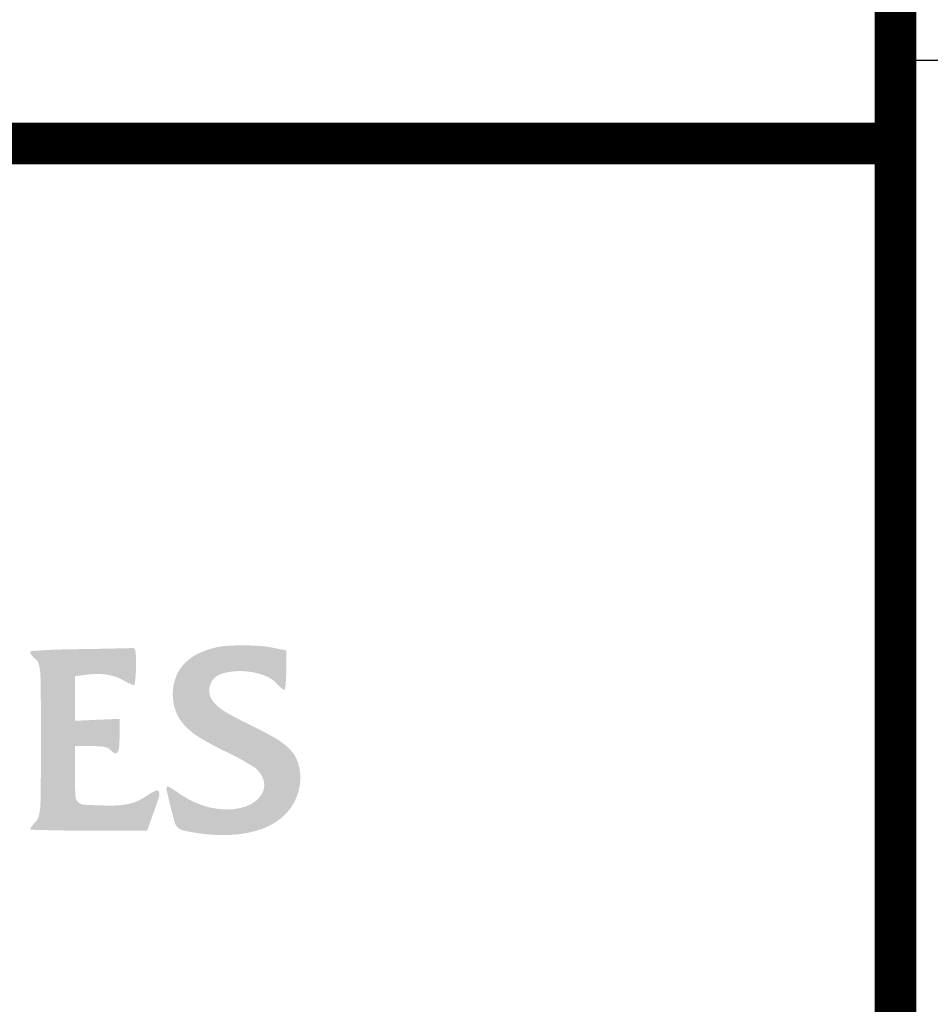
# Model space of a CAD drawing. Units: millimetres. Extents: x 1042 to 2303, y 8 to 1871.
# Drawn here: x 1598 to 1675, y 98 to 181 of the extents above; entities that cross this region are included whole.
import ezdxf
from ezdxf.enums import TextEntityAlignment as Align

# ---------------------------------------------------------------- set-up
doc = ezdxf.new("R2010")
doc.units = ezdxf.units.MM
doc.layers.get('0').update_dxf_attribs({"linetype": 'CONTINUOUS', "lineweight": 30})
doc.styles.add('HY견고딕', font='txt')
doc.styles.add('ROMANS', font='romans.shx', dxfattribs={"width": 0.7, "height": 3.5, "bigfont": 'whgtxt.shx'})

# ---------------------------------------------------------------- blocks, each defined once
blk = doc.blocks.new('hico_ci')
h = blk.add_hatch(color=154)
edge = h.paths.add_edge_path()
edge.add_arc((51.24070396300118, -4.034016885841382), 6.325968869682351, 93.75306426445438, 94.95213939709171)
edge.add_arc((50.69588721592527, 2.253756740859274), 0.01463600977655395, 94.95218496085108, 180.0000130168098)
edge.add_arc((50.7106476141775, 2.253756736918959), 0.02939640802878785, 179.9999988009012, 210.4953576481641)
edge.add_arc((50.85790070323321, 2.340479698324629), 0.2002891939251112, 210.495439788729, 217.8927344219157)
edge.add_arc((50.89782801694423, 2.371553368380134), 0.2508832978365977, 217.8925965639957, 224.9622568043559)
edge.add_arc((50.93909022094402, 2.412760964299665), 0.3091982653865777, 224.9622198976576, 231.0064396687322)
edge.add_arc((50.67273560981317, 2.08376495010495), 0.1141020490790487, 15.63545839409909, 51.006396373911286, ccw=False)
edge.add_arc((50.30512671187586, 1.980881558260535), 0.4958366350941145, 3.7499022056616127, 15.635443423389006, ccw=False)
edge.add_arc((47.60681877524604, 1.804028398841567), 3.199934037347897, 0.20360044321887472, 3.749926126967921, ccw=False)
edge.add_arc((-120.4935656870936, 1.206806185773047), 171.3013793932932, 4.4180363374835e-05, 0.20355873570042604, ccw=False)
edge.add_arc((-111.0123360220521, 1.206911661723012), 161.820149728203, -0.2138183641033038, 9.422994708074839e-06, ccw=False)
edge.add_arc((47.45982966268485, 0.6155163608650724), 3.346880546260004, 356.3115848646743, 359.78619306202756, ccw=False)
edge.add_arc((50.24489533974264, 0.4359791737858103), 0.5560340031717005, 345.14277156441995, 356.3116403827153, ccw=False)
edge.add_arc((50.62857894647345, 0.3341955572641666), 0.1590793273380712, 316.7945656028601, 345.14275112867296, ccw=False)
edge.add_arc((51.24667649799295, -0.2463481497259181), 0.6889039147842838, 136.7944966096413, 139.8254958026357)
edge.add_arc((51.07959367950082, -0.105279015272302), 0.4702325427886452, 139.8255519255782, 143.860820404688)
edge.add_arc((51.06639697693089, -0.09564149475767181), 0.4538913445392259, 143.8608703518807, 147.2921727717419)
edge.add_arc((50.70158911103601, 0.1386314358495326), 0.02033790488730825, 147.2923150758861, 179.9999864503245)
edge.add_arc((50.68912326435895, 0.1386314350857845), 0.007872058210241147, 179.9999594347945, 268.2496285817795)
edge.add_arc((52.71434660431373, 66.41629949200009), 66.31647491364079, 268.2497776415161, 268.4207482158653)
edge.add_arc((51.24788694046089, 13.22652956113797), 13.10649343231402, 268.4207963931472, 269.4078819790687)
edge.add_arc((51.38058336121333, 26.06486136957665), 25.94551099455504, 269.4078485798066, 270.0000564387875)
edge.add_line((51.3806089186487, 0.1193503750341876), (52.07996663114875, 0.1193503750341733))
edge.add_line((52.07996663114875, 0.1193503750341876), (52.15418189677376, 0.3232566250341904))
edge.add_arc((47.0740675618793, 2.172252103051008), 5.406139651667063, 340.0001486554169, 342.1518857247066)
edge.add_arc((52.10662997595716, 0.5518100444289757), 0.1191256629452315, 342.1518994458096, 375.6262513743433)
edge.add_arc((52.19702037188802, 0.5770921563940874), 0.0252661463155813, 15.62622663741069, 114.834938658624)
edge.add_arc((52.45727158837781, 0.01475668383420725), 0.644904653336845, 114.8348992014337, 124.5162484655248)
edge.add_arc((51.61669957511026, 1.237053632721441), 0.8385275630949399, 295.7785311058979, 304.516255909999, ccw=False)
edge.add_arc((51.73657743285457, 0.9888350393110699), 0.562877112540551, 283.9993656657293, 295.77862054696436, ccw=False)
edge.add_arc((51.70193772091761, 1.127775234255765), 0.7060702946906229, 273.7028869035172, 283.9993392473204, ccw=False)
edge.add_arc((51.62444265859756, 2.325234758677979), 1.906034793045605, 268.79608587612546, 273.70283413286217, ccw=False)
edge.add_arc((51.72619518486624, 7.167274490951755), 6.749143541103381, 266.58686871990164, 268.79612554450335, ccw=False)
edge.add_arc((51.33096539196555, 0.5404538534509555), 0.1105474281588071, 224.4997860900532, 266.5868477944274, ccw=False)
edge.add_arc((51.33053493538318, 0.5400306792300285), 0.109943798076762, 182.2321323445386, 224.4997233189486, ccw=False)
edge.add_arc((57.8688963557189, 0.7948829486413729), 6.653270149570976, 179.9999718924259, 182.2321448770765, ccw=False)
edge.add_line((51.21562620614873, 0.7948862125341947), (51.21562620614873, 1.131850375034176))
edge.add_line((51.21562620614873, 1.13185037503419), (51.40905744052378, 1.13185037503419))
edge.add_arc((51.40905568235752, -0.7156234443398546), 1.847473819374875, 87.15592897341901, 89.9999454739193, ccw=False)
edge.add_arc((51.47635262571168, 0.6390208173713177), 0.4911589759959873, 79.53693951956672, 87.15584538245639, ccw=False)
edge.add_arc((51.52110043374824, 0.8813322471821436), 0.2447503817044204, 68.5614172318626, 79.53684932639158, ccw=False)
edge.add_arc((51.58618163067615, 1.047071394165371), 0.06669132679204758, 39.69018302763908, 68.56137909244359, ccw=False)
edge.add_arc((51.77751022410644, 1.205859960693246), 0.1819458376142254, 219.6901532676207, 240.6583150305205)
edge.add_arc((51.70156013113268, 1.070748880851113), 0.02695093279851236, 240.6582849089962, 325.3902585026054)
edge.add_arc((51.62299478173151, 1.124967318299625), 0.122408531164878, 325.390213727989, 355.8763414056334)
edge.add_arc((49.85156863563327, 1.252681050024151), 1.898432570515522, 355.8763086351743, 360.000013770189)
edge.add_line((51.75000120614874, 1.252681506284191), (51.75000120614874, 1.457887637534171))
edge.add_line((51.75000120614874, 1.457887637534185), (51.48281370614876, 1.446201784409183))
edge.add_line((51.48281370614876, 1.446201784409183), (51.21562620614873, 1.434515903159181))
edge.add_line((51.21562620614873, 1.434515903159166), (51.21562620614873, 1.968353659409189))
edge.add_line((51.21562620614873, 1.968353659409189), (51.35720582489876, 1.987134859409167))
edge.add_arc((51.48586621362375, 1.017246388240039), 0.9783849662242674, 90.20997495369153, 97.55644355808181, ccw=False)
edge.add_arc((51.48490300278752, 1.280257783597477), 0.7153718071193057, 80.92013986677068, 90.2100282642125, ccw=False)
edge.add_arc((51.49792627067666, 1.361740940137821), 0.6328544737594793, 71.00761297134312, 80.92024320297872, ccw=False)
edge.add_arc((51.51896262276483, 1.422858127200712), 0.5682182713458545, 60.260954532784126, 71.00771785577479, ccw=False)
edge.add_arc((52.27069479116273, 2.738702455941947), 0.9472181511032159, 240.2610122657535, 242.8449424309289)
edge.add_arc((52.1651387193275, 2.532915851541986), 0.715938643036158, 242.8449490255104, 246.0322223346049)
edge.add_arc((52.14823834395008, 2.494902876972802), 0.6743380550420838, 246.0323401882659, 248.8539001744398)
edge.add_arc((51.92035884949877, 1.905751131471234), 0.04265075643705112, 248.8538738336582, 269.9999753491169)
edge.add_arc((51.92035882003637, 1.873765436977095), 0.01066506194291829, 270.0000596988835, 350.3832768906288)
edge.add_arc((50.8030001237052, 2.0630882406073), 1.143949483542923, 350.3832644089445, 353.2783807327211)
edge.add_arc((50.94831199439648, 2.045961675132702), 0.9976318188263588, 353.2784237739352, 357.4649044442278)
edge.add_arc((49.99657439485918, 2.088100210548873), 1.950301811289542, 357.4648845826977, 360.0000048322336)
edge.add_arc((46.18856731496379, 2.088104768645394), 5.7583088911866, 359.9999562831061, 361.2856600875599)
edge.add_arc((51.65932433919482, 2.210883953607478), 0.28617428516384, 1.285609656427029, 12.69042225195798)
edge.add_arc((51.89280014467562, 2.263459028149043), 0.04685213782275492, 12.69037628584275, 49.47593638030714)
edge.add_arc((51.90190966496692, 2.274115820879359), 0.03283248764044428, 49.47595772087981, 97.44140709652818)
edge.add_arc((51.85272648454941, 2.650674407664297), 0.3469244800605139, 271.4645220273146, 277.4414082955467, ccw=False)
edge.add_arc((50.07910580129135, 72.02599288510395), 69.74491108035207, 271.32467970170075, 271.4644813863733, ccw=False)
edge.add_arc((50.83752918958118, 39.22883136707671), 36.93898159077783, 271.01525609363375, 271.3246531150482, ccw=False)
edge.add_arc((50.392092154728, 64.3682563887033), 62.0823525773253, 270.8054897600974, 271.0151922545941, ccw=False)
edge.add_arc((51.54194539487912, -17.41705274327985), 19.71103928465804, 90.80549830033216, 91.55927885760285)
edge.add_arc((51.13292255945561, -2.390988839467283), 4.67940942887661, 91.55934883376565, 93.75302264427009)
h = blk.add_hatch(color=154)
edge = h.paths.add_edge_path()
edge.add_arc((53.19071796806054, 1.246135320087205), 0.7832244265273798, 87.95943346442562, 105.58909570319591, ccw=False)
edge.add_arc((53.18701426065638, 1.142166936374565), 0.8872587586489232, 71.32621201669491, 87.95947552936912, ccw=False)
edge.add_arc((53.34010473395557, 1.595134940593766), 0.4091199651368148, 41.65847370828908, 71.32623793307971, ccw=False)
edge.add_arc((53.94049315524586, 2.129281112830469), 0.3944834132375202, 221.6584377858467, 226.3141106755041)
edge.add_arc((53.8721696969817, 2.057749151372576), 0.2955646765940734, 226.3140725064869, 232.0946780574918)
edge.add_arc((53.84230118388746, 2.019388352595456), 0.2469469950654113, 232.0946273604588, 237.7943820118434)
edge.add_arc((53.72311025412353, 1.830157473643396), 0.02330709860918161, 237.7943223012877, 269.9999742499147)
edge.add_arc((53.72311022962481, 1.816409076063039), 0.009558701028852553, 270.0000840609355, 352.0548359911264)
edge.add_arc((52.13329764842359, 2.038290360400012), 1.614779977889018, 352.0548675455561, 354.2295208849135)
edge.add_arc((52.53376352904502, 1.99781921254133), 1.212274281846329, 354.2296036377139, 357.8272538701582)
edge.add_arc((51.36855114116196, 2.042029166046902), 2.378325064986977, 357.827203966841, 360.0000240061872)
edge.add_line((53.74687620614873, 2.042030162534203), (53.74687620614873, 2.27720992190919))
edge.add_line((53.74687620614873, 2.27720992190919), (53.58749799052373, 2.309217662534209))
edge.add_arc((53.34591212502232, 1.106271854470933), 1.226964688793874, 78.64442810802265, 86.08178779166349)
edge.add_arc((53.22448350189478, -0.6665928048178671), 3.003982980953423, 86.08177492048077, 89.89182240439409)
edge.add_arc((53.22455630285441, -0.6274085838203973), 2.964798692345042, 89.89179957923623, 93.66312571127828)
edge.add_arc((53.0892239025647, 1.48646661595194), 0.8465958647620975, 93.66310554207001, 103.2501981228861)
edge.add_arc((53.11957446743156, 1.357577000527868), 0.9790107043820871, 103.2502333664921, 116.8845017044216)
edge.add_arc((52.92655809275766, 1.738289066809713), 0.552165301098179, 116.884539769513, 137.8179287280057)
edge.add_arc((52.86871868904228, 1.790702051950987), 0.4741107199803853, 137.8179633419158, 160.7063985030718)
edge.add_arc((52.98326972944375, 1.750600943444027), 0.5954780951703196, 160.7063743994273, 180.000054691324)
edge.add_arc((52.96994469977858, 1.750599820076516), 0.5821530655051478, 179.9999453808043, 200.0871293715394)
edge.add_arc((52.88631016314844, 1.720014588957994), 0.4931014395823838, 200.087059709886, 222.8366206894383)
edge.add_arc((53.15905942435973, 1.972908051534432), 0.8650520584889426, 222.836663041874, 238.9867677270507)
edge.add_arc((54.56840008278556, 4.317225359564915), 3.600388369113322, 238.9868260084909, 244.5853432574317)
edge.add_arc((51.38633143590164, -2.379770167842409), 3.814145329481463, 62.478728186807416, 64.58532007862078, ccw=False)
edge.add_arc((51.75079912962673, -1.680265584547129), 3.025384680223272, 59.972456586807084, 62.47870325657311, ccw=False)
edge.add_arc((51.84649068846056, -1.514705615389275), 2.834159739854011, 57.72377206757659, 59.97244465984949, ccw=False)
edge.add_arc((53.25024717766576, 0.7078586158138478), 0.205410219110499, 42.40876806248917, 57.72378189348723, ccw=False)
edge.add_arc((53.11936871128216, 0.5883128866360323), 0.3826680943304617, 27.734608117929326, 42.40882701688162, ccw=False)
edge.add_arc((53.25796040987001, 0.6611821107666458), 0.2260871799671905, 5.972590100611285, 27.73457796282321, ccw=False)
edge.add_arc((53.28882274120372, 0.6644109139865009), 0.1950564103089475, -17.753938211469688, 5.972599402468006, ccw=False)
edge.add_arc((53.24786456612844, 0.6775248553368556), 0.2380627768520238, 321.8114107136983, 342.24605666385503, ccw=False)
edge.add_arc((53.14636785959226, 0.7573618391030976), 0.3671965269506635, 287.96435388441125, 321.8114503202056, ccw=False)
edge.add_arc((53.03692990169918, 1.094892260476172), 0.7220252912582944, 267.55015520410205, 287.9643380574852, ccw=False)
edge.add_arc((53.04669890188143, 1.323223595292944), 0.9505655105278108, 249.9182094066162, 267.5501499401216, ccw=False)
edge.add_arc((53.09691978103933, 1.460595388123124), 1.096829471121437, 234.08058629847892, 249.9182368140398, ccw=False)
edge.add_arc((51.69910452384704, -0.4690308490954607), 1.285888495530181, 54.08050894022418, 56.58033924809462)
edge.add_arc((52.03147028708116, 0.03465347344366876), 0.6824277285031551, 56.58027662867746, 60.59675789050381)
edge.add_arc((51.96421692456403, -0.08468477478501768), 0.8194117869177389, 60.59670803854719, 63.28100714787563)
edge.add_arc((52.32898711899787, 0.6399814933418213), 0.008117453825121341, 63.28099955751825, 135.0000619221269)
edge.add_arc((52.35016813044825, 0.6188004442463324), 0.03807195410216001, 134.9999731426174, 192.8956497778949)
edge.add_arc((63.51571995895392, 3.175154004992791), 11.49252485079641, 192.8956158564197, 193.9273912832527)
edge.add_arc((59.44730289871563, 2.166265794276185), 7.30088164106636, 193.9274489087182, 195.500766298572)
edge.add_arc((52.5299954895998, 0.2478271449898557), 0.1224731375550276, 195.5008135141128, 224.9999893332051)
edge.add_arc((52.55193150231639, 0.2697633269162907), 0.1534954638926803, 225.0000361509798, 257.6432599698034)
edge.add_arc((53.02411705568073, 2.425163840991473), 2.360010946022928, 257.6433597890528, 262.0859763601538)
edge.add_arc((53.01404573865165, 2.352738640969037), 2.286888849409524, 262.0860612636899, 267.2889991186417)
edge.add_arc((52.99352212320343, 1.919310861755221), 1.852975426495236, 267.2890076305643, 273.3810931012966)
edge.add_arc((53.02518032901406, 1.383442005348371), 1.316172228608916, 273.3811287215148, 288.1929739404053)
edge.add_arc((53.19289893411411, 0.8731113865631386), 0.7789880228039037, 288.1929894678916, 310.1303034154025)
edge.add_arc((53.29691149312958, 0.7497264638550405), 0.6176112847543324, 310.1302165049683, 335.2450715268733)
edge.add_arc((53.28600972402955, 0.7547540074472181), 0.6296164821191621, 335.2450201167082, 359.9999970503797)
edge.add_arc((53.34178383523272, 0.7547533916905138), 0.573842370916294, 5.824444549070398e-05, 19.32286625213809)
edge.add_arc((53.51065548883184, 0.8139664528894457), 0.3948903605745505, 19.32295138311033, 44.89013853724954)
edge.add_arc((53.19521752804951, 0.4997351479665184), 0.8401345857992787, 44.89017235781139, 60.72782287337136)
edge.add_arc((50.70641891052412, -3.940300256038128), 5.930127999096675, 60.72781232013966, 64.4725603580869)
edge.add_arc((54.58451514252397, 4.180292925148848), 3.068964399529183, 239.1975172175912, 244.47261003587602, ccw=False)
edge.add_arc((53.29596796609337, 2.018948129961913), 0.5526645069152558, 220.43144241278, 239.1975307798058, ccw=False)
edge.add_arc((53.03690492023753, 1.798222970409711), 0.21232165362251, 186.4475895988871, 220.4314484537152, ccw=False)
edge.add_arc((53.03188115795518, 1.79765537434676), 0.2072659288730943, 151.8450558810539, 186.4476266189536, ccw=False)
edge.add_arc((53.03771465452996, 1.794533374371241), 0.2138823150570308, 105.5890119490208, 151.8450534600383, ccw=False)
blk = doc.blocks.new('HYOSUNG_TITLE_A4')
at = {"color": 3}
for p, q in [((-85.00000000000003, 19.99999999999955), (8.526512829121202e-14, 19.99999999999955)), ((-170, 19), (-85.00000000000014, 19))]:
    blk.add_line(p, q, dxfattribs=at)
at = {"color": 3, "const_width": 0.5}
for points in [[(-85.00000000000003, 44.99999999999955), (-85, 0)], [(-85.00000000000014, 18.99999999999957), (-170, 19)]]:
    blk.add_lwpolyline(points, dxfattribs=at)
blk.add_blockref('hico_ci', (-146.0466095266641, 10.65474165895822))
for tag, height, style, width, p in [('GEN-TITLE-DES1{20}', 3.4, 'HY견고딕', 0.9, (-40.12195512001956, 40.23156919876124)), ('GEN-TITLE-DES2{24.5}', 2.5, 'ROMANS', 0.8, (-40.24577003001945, 36.36750108462855)), ('GEN-TITLE-NR{12.3}', 4, 'HY견고딕', 0.9, (-52.35236835450229, 27.93472779195201)), ('GEN-TITLE-DAT{7.1}', 2, 'ROMANS', 0.7, (-7.813813360791329, 21.46618360339403)), ('GEN-TITLE-REV{22.6}', 3, 'ROMANS', 0.7, (-4.610111477596121, 15.46031826081006))]:
    blk.add_attdef(tag, text='', height=height, dxfattribs=dict(style=style, width=width)).set_placement(p, align=Align.CENTER)
at = {"style": 'ROMANS', "width": 0.7}
for tag, height, p in [('GEN-TITLE-PLOT{5}', 1.8, (-160.0000000000002, 41.49999999999978)), ('GEN-TITLE-CHKM{2.5}', 2, (-167.5000000000001, 34.49999999999955)), ('GEN-TITLE-ISSD{5}', 1.8, (-160.0000000000002, 34.49999999999955)), ('GEN-TITLE-ITEM{12.7}', 3.5, (-120.0000000000001, 4.097021108535543)), ('GEN-TITLE-REF{12.7}', 3.5, (-39.42085257198779, 4.099999999999817)), ('GEN-TITLE-GRADE{22.6}', 3, (-4.664079815914306, 4.087387457092177))]:
    blk.add_attdef(tag, text='', height=height, dxfattribs=at).set_placement(p, align=Align.MIDDLE)
for tag, height, p in [('GEN-TITLE-CTRN{2.5}', 2, (-167.5000000000002, 41.49999999999978)), ('GEN-TITLE-POSI{22.6}', 2, (-8.07757402690612, 32.460909128455)), ('GEN-TITLE-APPM{2.5}', 2, (-167.5000000000001, 27.49999999999955)), ('GEN-TITLE-FSCM{20.7}', 1.8, (-12.77559254485186, 11.14676420777361))]:
    blk.add_attdef(tag, text='', height=height, dxfattribs=at).set_placement(p, align=Align.MIDDLE_CENTER)
for tag, p in [('GEN-TITLE-MAT2{35}', (-153.1717460559241, 41.4999999999998)), ('GEN-TITLE-MAT1{35}', (-153.1717460559242, 34.4999999999996)), ('GEN-TITLE-DACT{35}', (-153.1717460559241, 27.4999999999996))]:
    blk.add_attdef(tag, text='', height=2, dxfattribs=at).set_placement(p, align=Align.MIDDLE_LEFT)
at = {"style": 'ROMANS'}
blk.add_attdef('GEN-TITLE-SCA{12.7}', text='', height=2, dxfattribs=at).set_placement((-7.660747715843428, 26.68345472464819), align=Align.CENTER)

msp = doc.modelspace()

# ---------------------------------------------------------------- block references
at = {"lineweight": 0, "xscale": 7.084, "yscale": 7.084, "zscale": 7.084}
msp.add_blockref('HYOSUNG_TITLE_A4', (2274.310608314733, 35.93600000000375), dxfattribs=at)

doc.saveas('drawing.dxf')
